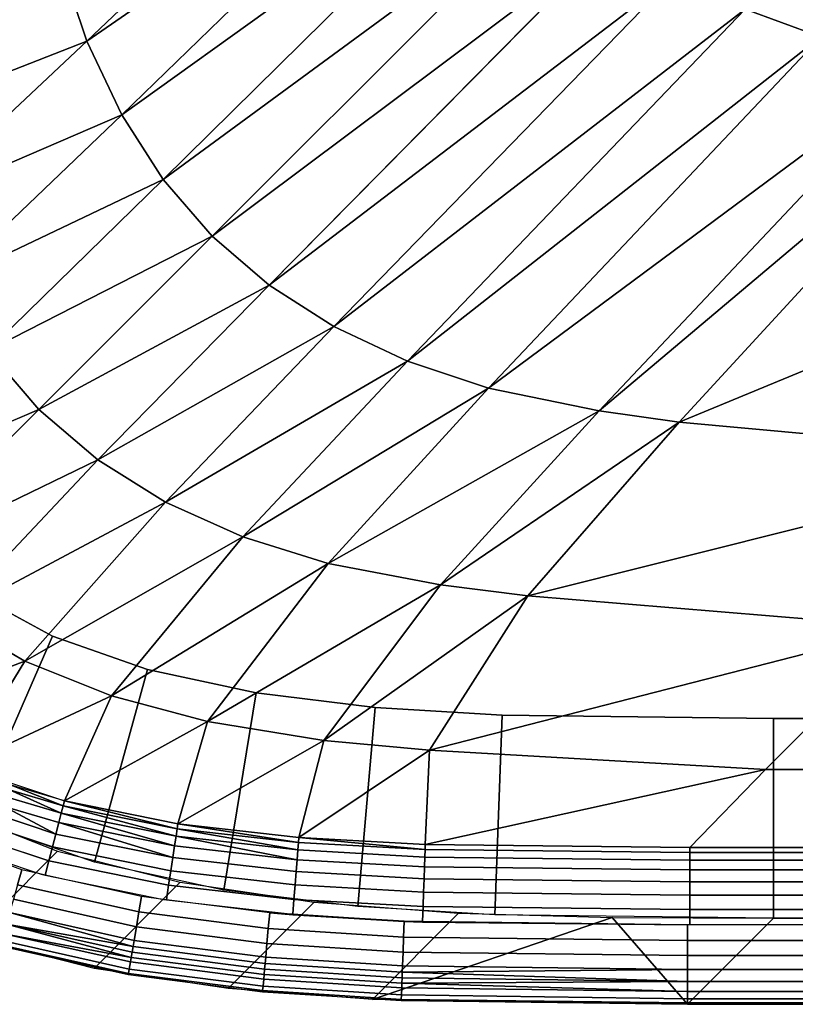
# Model space of a CAD drawing. Extents: x 0 to 0.6, y -0.34 to 0.
# Drawn here: x 0.015 to 0.034, y -0.34 to -0.315 of the extents above; entities that cross this region are included whole.
import ezdxf

# ---------------------------------------------------------------- set-up
doc = ezdxf.new("R2010")
doc.units = 0
doc.header["$MEASUREMENT"] = 0
for name, color, linetype in [('L1_BECKEN_LISQUARE_X_5922__Y_33', 7, 'Continuous'), ('L2_BECKEN_LISQUARE_X_6001__Y_34', 7, 'Continuous'), ('L3_BECKEN_LISQUARE_X_5957__Y_33', 7, 'Continuous'), ('L4_BECKEN_LISQUARE_X_6001__Y_34', 7, 'Continuous'), ('L5_BECKEN_LISQUARE_X_5857__Y_32', 7, 'Continuous')]:
    doc.layers.add(name, color=color, linetype=linetype)

msp = doc.modelspace()

# ---------------------------------------------------------------- linework, layer by layer
at = {"layer": 'L1_BECKEN_LISQUARE_X_5922__Y_33', "color": 8}
for points, invisible_edges in [([(0.053957, -0.293096, 0.002688), (0.032856, -0.314999, 0.008886), (0.034763, -0.315698, 0.008884), (0.053957, -0.293096, 0.002688)], 8), ([(0.025132, -0.307297, 0.008886), (0.015561, -0.313766, 0.018082), (0.01625, -0.315809, 0.018085), (0.025132, -0.307297, 0.008886)], 8), ([(0.025132, -0.307297, 0.008886), (0.01625, -0.315809, 0.018085), (0.026011, -0.309037, 0.008888), (0.025132, -0.307297, 0.008886)], 8), ([(0.026011, -0.309037, 0.008888), (0.01625, -0.315809, 0.018085), (0.017128, -0.317666, 0.018087), (0.026011, -0.309037, 0.008888)], 8), ([(0.026011, -0.309037, 0.008888), (0.017128, -0.317666, 0.018087), (0.027033, -0.310563, 0.008889), (0.026011, -0.309037, 0.008888)], 8), ([(0.027033, -0.310563, 0.008889), (0.017128, -0.317666, 0.018087), (0.018174, -0.319292, 0.01809), (0.027033, -0.310563, 0.008889)], 8), ([(0.027033, -0.310563, 0.008889), (0.018174, -0.319292, 0.01809), (0.028223, -0.31192, 0.00889), (0.027033, -0.310563, 0.008889)], 8), ([(0.028223, -0.31192, 0.00889), (0.018174, -0.319292, 0.01809), (0.019412, -0.320724, 0.018091), (0.028223, -0.31192, 0.00889)], 8), ([(0.028223, -0.31192, 0.00889), (0.019412, -0.320724, 0.018091), (0.029583, -0.313106, 0.008889), (0.028223, -0.31192, 0.00889)], 8), ([(0.029583, -0.313106, 0.008889), (0.019412, -0.320724, 0.018091), (0.020845, -0.321958, 0.01809), (0.029583, -0.313106, 0.008889)], 8), ([(0.029583, -0.313106, 0.008889), (0.020845, -0.321958, 0.01809), (0.031113, -0.314124, 0.008888), (0.029583, -0.313106, 0.008889)], 8), ([(0.015561, -0.313766, 0.018082), (0.010594, -0.314974, 0.028292), (0.011139, -0.317803, 0.028294), (0.015561, -0.313766, 0.018082)], 8), ([(0.015561, -0.313766, 0.018082), (0.011139, -0.317803, 0.028294), (0.01625, -0.315809, 0.018085), (0.015561, -0.313766, 0.018082)], 8), ([(0.031113, -0.314124, 0.008888), (0.020845, -0.321958, 0.01809), (0.022475, -0.323001, 0.018087), (0.031113, -0.314124, 0.008888)], 8), ([(0.031113, -0.314124, 0.008888), (0.022475, -0.323001, 0.018087), (0.032856, -0.314999, 0.008886), (0.031113, -0.314124, 0.008888)], 8), ([(0.032856, -0.314999, 0.008886), (0.022475, -0.323001, 0.018087), (0.024336, -0.323876, 0.018085), (0.032856, -0.314999, 0.008886)], 8), ([(0.032856, -0.314999, 0.008886), (0.024336, -0.323876, 0.018085), (0.034763, -0.315698, 0.008884), (0.032856, -0.314999, 0.008886)], 8), ([(0.01625, -0.315809, 0.018085), (0.011139, -0.317803, 0.028294), (0.011817, -0.319954, 0.028298), (0.01625, -0.315809, 0.018085)], 8), ([(0.01625, -0.315809, 0.018085), (0.011817, -0.319954, 0.028298), (0.017128, -0.317666, 0.018087), (0.01625, -0.315809, 0.018085)], 8), ([(0.034763, -0.315698, 0.008884), (0.024336, -0.323876, 0.018085), (0.026382, -0.324561, 0.018082), (0.034763, -0.315698, 0.008884)], 8), ([(0.034763, -0.315698, 0.008884), (0.026382, -0.324561, 0.018082), (0.037506, -0.316301, 0.008882), (0.034763, -0.315698, 0.008884)], 8), ([(0.037506, -0.316301, 0.008882), (0.026382, -0.324561, 0.018082), (0.029175, -0.325129, 0.018079), (0.037506, -0.316301, 0.008882)], 8), ([(0.037506, -0.316301, 0.008882), (0.029175, -0.325129, 0.018079), (0.039286, -0.316602, 0.008881), (0.037506, -0.316301, 0.008882)], 8), ([(0.039286, -0.316602, 0.008881), (0.029175, -0.325129, 0.018079), (0.031192, -0.325415, 0.018078), (0.039286, -0.316602, 0.008881)], 8), ([(0.039286, -0.316602, 0.008881), (0.031192, -0.325415, 0.018078), (0.049864, -0.317667, 0.00888), (0.039286, -0.316602, 0.008881)], 8), ([(0.017128, -0.317666, 0.018087), (0.011817, -0.319954, 0.028298), (0.012695, -0.321903, 0.028302), (0.017128, -0.317666, 0.018087)], 8), ([(0.017128, -0.317666, 0.018087), (0.012695, -0.321903, 0.028302), (0.018174, -0.319292, 0.01809), (0.017128, -0.317666, 0.018087)], 8), ([(0.049864, -0.317667, 0.00888), (0.031192, -0.325415, 0.018078), (0.041209, -0.326327, 0.018077), (0.049864, -0.317667, 0.00888)], 8), ([(0.018174, -0.319292, 0.01809), (0.012695, -0.321903, 0.028302), (0.013759, -0.323606, 0.028305), (0.018174, -0.319292, 0.01809)], 8), ([(0.018174, -0.319292, 0.01809), (0.013759, -0.323606, 0.028305), (0.019412, -0.320724, 0.018091), (0.018174, -0.319292, 0.01809)], 8), ([(0.019412, -0.320724, 0.018091), (0.013759, -0.323606, 0.028305), (0.015035, -0.325095, 0.028306), (0.019412, -0.320724, 0.018091)], 8), ([(0.019412, -0.320724, 0.018091), (0.015035, -0.325095, 0.028306), (0.020845, -0.321958, 0.01809), (0.019412, -0.320724, 0.018091)], 8), ([(0.020845, -0.321958, 0.01809), (0.015035, -0.325095, 0.028306), (0.016525, -0.326367, 0.028304), (0.020845, -0.321958, 0.01809)], 8), ([(0.020845, -0.321958, 0.01809), (0.016525, -0.326367, 0.028304), (0.022475, -0.323001, 0.018087), (0.020845, -0.321958, 0.01809)], 8), ([(0.022475, -0.323001, 0.018087), (0.016525, -0.326367, 0.028304), (0.018231, -0.327429, 0.028302), (0.022475, -0.323001, 0.018087)], 8), ([(0.022475, -0.323001, 0.018087), (0.018231, -0.327429, 0.028302), (0.024336, -0.323876, 0.018085), (0.022475, -0.323001, 0.018087)], 8), ([(0.013759, -0.323606, 0.028305), (0.00978, -0.327332, 0.087979), (0.015035, -0.325095, 0.028306), (0.013759, -0.323606, 0.028305)], 8), ([(0.024336, -0.323876, 0.018085), (0.018231, -0.327429, 0.028302), (0.020183, -0.328304, 0.028298), (0.024336, -0.323876, 0.018085)], 8), ([(0.024336, -0.323876, 0.018085), (0.020183, -0.328304, 0.028298), (0.026382, -0.324561, 0.018082), (0.024336, -0.323876, 0.018085)], 8), ([(0.026382, -0.324561, 0.018082), (0.020183, -0.328304, 0.028298), (0.022337, -0.328978, 0.028294), (0.026382, -0.324561, 0.018082)], 8), ([(0.026382, -0.324561, 0.018082), (0.022337, -0.328978, 0.028294), (0.029175, -0.325129, 0.018079), (0.026382, -0.324561, 0.018082)], 8), ([(0.015035, -0.325095, 0.028306), (0.00978, -0.327332, 0.087979), (0.01115, -0.328966, 0.087981), (0.015035, -0.325095, 0.028306)], 8), ([(0.015035, -0.325095, 0.028306), (0.01115, -0.328966, 0.087981), (0.016525, -0.326367, 0.028304), (0.015035, -0.325095, 0.028306)], 8), ([(0.029175, -0.325129, 0.018079), (0.022337, -0.328978, 0.028294), (0.02517, -0.32952, 0.028292), (0.029175, -0.325129, 0.018079)], 8), ([(0.029175, -0.325129, 0.018079), (0.02517, -0.32952, 0.028292), (0.031192, -0.325415, 0.018078), (0.029175, -0.325129, 0.018079)], 8), ([(0.031192, -0.325415, 0.018078), (0.02517, -0.32952, 0.028292), (0.02737, -0.329794, 0.02829), (0.031192, -0.325415, 0.018078)], 8), ([(0.031192, -0.325415, 0.018078), (0.02737, -0.329794, 0.02829), (0.041209, -0.326327, 0.018077), (0.031192, -0.325415, 0.018078)], 8), ([(0.016525, -0.326367, 0.028304), (0.01115, -0.328966, 0.087981), (0.012783, -0.330333, 0.087979), (0.016525, -0.326367, 0.028304)], 8), ([(0.016525, -0.326367, 0.028304), (0.012783, -0.330333, 0.087979), (0.018231, -0.327429, 0.028302), (0.016525, -0.326367, 0.028304)], 8), ([(0.041209, -0.326327, 0.018077), (0.02737, -0.329794, 0.02829), (0.036952, -0.330587, 0.028288), (0.041209, -0.326327, 0.018077)], 8), ([(0.018231, -0.327429, 0.028302), (0.012783, -0.330333, 0.087979), (0.014685, -0.331443, 0.087975), (0.018231, -0.327429, 0.028302)], 8), ([(0.018231, -0.327429, 0.028302), (0.014685, -0.331443, 0.087975), (0.020183, -0.328304, 0.028298), (0.018231, -0.327429, 0.028302)], 8), ([(0.020183, -0.328304, 0.028298), (0.014685, -0.331443, 0.087975), (0.016867, -0.332318, 0.087969), (0.020183, -0.328304, 0.028298)], 8), ([(0.020183, -0.328304, 0.028298), (0.016867, -0.332318, 0.087969), (0.022337, -0.328978, 0.028294), (0.020183, -0.328304, 0.028298)], 8), ([(0.022337, -0.328978, 0.028294), (0.016867, -0.332318, 0.087969), (0.019294, -0.332965, 0.087964), (0.022337, -0.328978, 0.028294)], 8), ([(0.022337, -0.328978, 0.028294), (0.019294, -0.332965, 0.087964), (0.02517, -0.32952, 0.028292), (0.022337, -0.328978, 0.028294)], 8), ([(0.02517, -0.32952, 0.028292), (0.019294, -0.332965, 0.087964), (0.022226, -0.333438, 0.08796), (0.02517, -0.32952, 0.028292)], 8), ([(0.02517, -0.32952, 0.028292), (0.022226, -0.333438, 0.08796), (0.02737, -0.329794, 0.02829), (0.02517, -0.32952, 0.028292)], 8), ([(0.02737, -0.329794, 0.02829), (0.022226, -0.333438, 0.08796), (0.024893, -0.333682, 0.087957), (0.02737, -0.329794, 0.02829)], 8), ([(0.02737, -0.329794, 0.02829), (0.024893, -0.333682, 0.087957), (0.036952, -0.330587, 0.028288), (0.02737, -0.329794, 0.02829)], 8), ([(0.012783, -0.330333, 0.087979), (0.010749, -0.332884, 0.108502), (0.014685, -0.331443, 0.087975), (0.012783, -0.330333, 0.087979)], 8), ([(0.036952, -0.330587, 0.028288), (0.024893, -0.333682, 0.087957), (0.033369, -0.334173, 0.087954), (0.036952, -0.330587, 0.028288)], 8), ([(0.036952, -0.330587, 0.028288), (0.033369, -0.334173, 0.087954), (0.566725, -0.334173, 0.087954), (0.036952, -0.330587, 0.028288)], 12), ([(0.014685, -0.331443, 0.087975), (0.010749, -0.332884, 0.108502), (0.013061, -0.334094, 0.108496), (0.014685, -0.331443, 0.087975)], 8), ([(0.014685, -0.331443, 0.087975), (0.013061, -0.334094, 0.108496), (0.016867, -0.332318, 0.087969), (0.014685, -0.331443, 0.087975)], 8), ([(0.016867, -0.332318, 0.087969), (0.013061, -0.334094, 0.108496), (0.015681, -0.334963, 0.108489), (0.016867, -0.332318, 0.087969)], 8), ([(0.016867, -0.332318, 0.087969), (0.015681, -0.334963, 0.108489), (0.019294, -0.332965, 0.087964), (0.016867, -0.332318, 0.087969)], 8), ([(0.019294, -0.332965, 0.087964), (0.015681, -0.334963, 0.108489), (0.018546, -0.335541, 0.108483), (0.019294, -0.332965, 0.087964)], 8), ([(0.019294, -0.332965, 0.087964), (0.018546, -0.335541, 0.108483), (0.022226, -0.333438, 0.08796), (0.019294, -0.332965, 0.087964)], 8), ([(0.022226, -0.333438, 0.08796), (0.018546, -0.335541, 0.108483), (0.021598, -0.335888, 0.108478), (0.022226, -0.333438, 0.08796)], 8), ([(0.022226, -0.333438, 0.08796), (0.021598, -0.335888, 0.108478), (0.024893, -0.333682, 0.087957), (0.022226, -0.333438, 0.08796)], 8), ([(0.024893, -0.333682, 0.087957), (0.021598, -0.335888, 0.108478), (0.024785, -0.336065, 0.108474), (0.024893, -0.333682, 0.087957)], 8), ([(0.024893, -0.333682, 0.087957), (0.024785, -0.336065, 0.108474), (0.033369, -0.334173, 0.087954), (0.024893, -0.333682, 0.087957)], 8), ([(0.033369, -0.334173, 0.087954), (0.024785, -0.336065, 0.108474), (0.031456, -0.33614, 0.108472), (0.033369, -0.334173, 0.087954)], 8), ([(0.031456, -0.33614, 0.108472), (0.568638, -0.33614, 0.108472), (0.566725, -0.334173, 0.087954), (0.031456, -0.33614, 0.108472)], 12), ([(0.566725, -0.334173, 0.087954), (0.033369, -0.334173, 0.087954), (0.031456, -0.33614, 0.108472), (0.566725, -0.334173, 0.087954)], 12)]:
    msp.add_3dface(points, dxfattribs=dict(at, invisible_edges=invisible_edges))
at = {"layer": 'L2_BECKEN_LISQUARE_X_6001__Y_34', "color": 8}
for points, invisible_edges in [([(0.012723, -0.33514, 0.002), (0.015508, -0.336233, 0.002), (0.013336, -0.338405, 0.107957), (0.012723, -0.33514, 0.002)], 12), ([(0.016431, -0.339187, 0.10796), (0.013336, -0.338405, 0.107957), (0.015508, -0.336233, 0.002), (0.016431, -0.339187, 0.10796)], 12), ([(0.015508, -0.336233, 0.002), (0.018603, -0.337015, 0.002), (0.016431, -0.339187, 0.10796), (0.015508, -0.336233, 0.002)], 12), ([(0.019812, -0.339693, 0.107962), (0.016431, -0.339187, 0.10796), (0.018603, -0.337015, 0.002), (0.019812, -0.339693, 0.107962)], 12), ([(0.018603, -0.337015, 0.002), (0.021984, -0.337521, 0.002), (0.019812, -0.339693, 0.107962), (0.018603, -0.337015, 0.002)], 12), ([(0.023453, -0.339969, 0.107964), (0.019812, -0.339693, 0.107962), (0.021984, -0.337521, 0.002), (0.023453, -0.339969, 0.107964)], 12), ([(0.021984, -0.337521, 0.002), (0.025626, -0.337797, 0.002), (0.023453, -0.339969, 0.107964), (0.021984, -0.337521, 0.002)], 12), ([(0.023453, -0.339969, 0.107964), (0.025626, -0.337797, 0.002), (0.029498, -0.337905, 0.002), (0.023453, -0.339969, 0.107964)], 8), ([(0.023453, -0.339969, 0.107964), (0.029498, -0.337905, 0.002), (0.0314, -0.340094, 0.107966), (0.023453, -0.339969, 0.107964)], 8), ([(0.0314, -0.340094, 0.107966), (0.029498, -0.337905, 0.002), (0.033573, -0.337921, 0.002), (0.0314, -0.340094, 0.107966)], 8), ([(0.566521, -0.337921, 0.002), (0.568693, -0.340094, 0.107966), (0.0314, -0.340094, 0.107966), (0.566521, -0.337921, 0.002)], 12), ([(0.0314, -0.340094, 0.107966), (0.033573, -0.337921, 0.002), (0.566521, -0.337921, 0.002), (0.0314, -0.340094, 0.107966)], 12)]:
    msp.add_3dface(points, dxfattribs=dict(at, invisible_edges=invisible_edges))
at = {"layer": 'L3_BECKEN_LISQUARE_X_5957__Y_33', "color": 8, "invisible_edges": 12}
for points in [[(0.013363, -0.329717), (0.015378, -0.330807), (0.013364, -0.335433, 0.001999), (0.013363, -0.329717)], [(0.016438, -0.336508, 0.002), (0.013364, -0.335433, 0.001999), (0.015378, -0.330807), (0.016438, -0.336508, 0.002)], [(0.015378, -0.330807), (0.017777, -0.331647), (0.016438, -0.336508, 0.002), (0.015378, -0.330807)], [(0.0197, -0.337212, 0.002), (0.016438, -0.336508, 0.002), (0.017777, -0.331647), (0.0197, -0.337212, 0.002)], [(0.017777, -0.331647), (0.020515, -0.332239), (0.0197, -0.337212, 0.002), (0.017777, -0.331647)], [(0.023081, -0.337628, 0.002), (0.0197, -0.337212, 0.002), (0.020515, -0.332239), (0.023081, -0.337628, 0.002)], [(0.020515, -0.332239), (0.023519, -0.33261), (0.023081, -0.337628, 0.002), (0.020515, -0.332239)], [(0.026538, -0.337836, 0.002), (0.023081, -0.337628, 0.002), (0.023519, -0.33261), (0.026538, -0.337836, 0.002)], [(0.023519, -0.33261), (0.026725, -0.332804), (0.026538, -0.337836, 0.002), (0.023519, -0.33261)], [(0.033573, -0.337921, 0.002), (0.026538, -0.337836, 0.002), (0.026725, -0.332804), (0.033573, -0.337921, 0.002)], [(0.026725, -0.332804), (0.033573, -0.332887), (0.033573, -0.337921, 0.002), (0.026725, -0.332804)], [(0.033573, -0.332887), (0.566521, -0.332887), (0.566521, -0.337921, 0.002), (0.033573, -0.332887)], [(0.566521, -0.337921, 0.002), (0.033573, -0.337921, 0.002), (0.033573, -0.332887), (0.566521, -0.337921, 0.002)]]:
    msp.add_3dface(points, dxfattribs=at)
at = {"layer": 'L4_BECKEN_LISQUARE_X_6001__Y_34', "color": 8}
for points, invisible_edges in [([(0.014236, -0.334871, 0.109173), (0.015601, -0.335271, 0.109171), (0.014296, -0.334689, 0.108848), (0.014236, -0.334871, 0.109173)], 8), ([(0.014336, -0.334569, 0.108493), (0.014296, -0.334689, 0.108848), (0.015649, -0.335086, 0.108845), (0.014336, -0.334569, 0.108493)], 8), ([(0.015601, -0.335271, 0.109171), (0.015649, -0.335086, 0.108845), (0.014296, -0.334689, 0.108848), (0.015601, -0.335271, 0.109171)], 8), ([(0.015681, -0.334963, 0.108489), (0.014336, -0.334569, 0.108493), (0.015649, -0.335086, 0.108845), (0.015681, -0.334963, 0.108489)], 8), ([(0.012728, -0.334893, 0.109688), (0.012598, -0.335202, 0.109859), (0.015378, -0.336125, 0.109859), (0.012728, -0.334893, 0.109688)], 12), ([(0.015378, -0.336125, 0.109859), (0.015463, -0.3358, 0.109687), (0.012728, -0.334893, 0.109688), (0.015378, -0.336125, 0.109859)], 12), ([(0.014158, -0.335107, 0.109456), (0.012728, -0.334893, 0.109688), (0.015463, -0.3358, 0.109687), (0.014158, -0.335107, 0.109456)], 8), ([(0.014236, -0.334871, 0.109173), (0.014158, -0.335107, 0.109456), (0.015538, -0.335512, 0.109455), (0.014236, -0.334871, 0.109173)], 12), ([(0.015538, -0.335512, 0.109455), (0.015601, -0.335271, 0.109171), (0.014236, -0.334871, 0.109173), (0.015538, -0.335512, 0.109455)], 12), ([(0.015538, -0.335512, 0.109455), (0.014158, -0.335107, 0.109456), (0.015463, -0.3358, 0.109687), (0.015538, -0.335512, 0.109455)], 8), ([(0.015601, -0.335271, 0.109171), (0.018498, -0.335854, 0.109167), (0.015649, -0.335086, 0.108845), (0.015601, -0.335271, 0.109171)], 8), ([(0.015681, -0.334963, 0.108489), (0.015649, -0.335086, 0.108845), (0.018527, -0.335665, 0.10884), (0.015681, -0.334963, 0.108489)], 8), ([(0.018498, -0.335854, 0.109167), (0.018527, -0.335665, 0.10884), (0.015649, -0.335086, 0.108845), (0.018498, -0.335854, 0.109167)], 8), ([(0.018546, -0.335541, 0.108483), (0.015681, -0.334963, 0.108489), (0.018527, -0.335665, 0.10884), (0.018546, -0.335541, 0.108483)], 8), ([(0.012598, -0.335202, 0.109859), (0.012459, -0.335536, 0.109965), (0.015287, -0.336476, 0.109964), (0.012598, -0.335202, 0.109859)], 12), ([(0.015287, -0.336476, 0.109964), (0.015378, -0.336125, 0.109859), (0.012598, -0.335202, 0.109859), (0.015287, -0.336476, 0.109964)], 12), ([(0.015601, -0.335271, 0.109171), (0.015538, -0.335512, 0.109455), (0.01846, -0.3361, 0.109452), (0.015601, -0.335271, 0.109171)], 8), ([(0.018498, -0.335854, 0.109167), (0.015601, -0.335271, 0.109171), (0.01846, -0.3361, 0.109452), (0.018498, -0.335854, 0.109167)], 8), ([(0.012459, -0.335536, 0.109965), (0.012314, -0.335882, 0.11), (0.015099, -0.336816, 0.11), (0.012459, -0.335536, 0.109965)], 12), ([(0.015287, -0.336476, 0.109964), (0.012459, -0.335536, 0.109965), (0.015099, -0.336816, 0.11), (0.015287, -0.336476, 0.109964)], 14), ([(0.015538, -0.335512, 0.109455), (0.015463, -0.3358, 0.109687), (0.018415, -0.336395, 0.109685), (0.015538, -0.335512, 0.109455)], 8), ([(0.01846, -0.3361, 0.109452), (0.015538, -0.335512, 0.109455), (0.018415, -0.336395, 0.109685), (0.01846, -0.3361, 0.109452)], 8), ([(0.018498, -0.335854, 0.109167), (0.021573, -0.336202, 0.109164), (0.018527, -0.335665, 0.10884), (0.018498, -0.335854, 0.109167)], 8), ([(0.018546, -0.335541, 0.108483), (0.018527, -0.335665, 0.10884), (0.021588, -0.336013, 0.108836), (0.018546, -0.335541, 0.108483)], 8), ([(0.021573, -0.336202, 0.109164), (0.021588, -0.336013, 0.108836), (0.018527, -0.335665, 0.10884), (0.021573, -0.336202, 0.109164)], 8), ([(0.021598, -0.335888, 0.108478), (0.018546, -0.335541, 0.108483), (0.021588, -0.336013, 0.108836), (0.021598, -0.335888, 0.108478)], 8), ([(0.014499, -0.33708, 0.109961), (0.014607, -0.336699, 0.11), (0.012314, -0.335882, 0.11), (0.014499, -0.33708, 0.109961)], 12), ([(0.015463, -0.3358, 0.109687), (0.015378, -0.336125, 0.109859), (0.018364, -0.336728, 0.109858), (0.015463, -0.3358, 0.109687)], 12), ([(0.018364, -0.336728, 0.109858), (0.018415, -0.336395, 0.109685), (0.015463, -0.3358, 0.109687), (0.018364, -0.336728, 0.109858)], 12), ([(0.018498, -0.335854, 0.109167), (0.01846, -0.3361, 0.109452), (0.021553, -0.336451, 0.10945), (0.018498, -0.335854, 0.109167)], 8), ([(0.021573, -0.336202, 0.109164), (0.018498, -0.335854, 0.109167), (0.021553, -0.336451, 0.10945), (0.021573, -0.336202, 0.109164)], 8), ([(0.021598, -0.335888, 0.108478), (0.021588, -0.336013, 0.108836), (0.024781, -0.336189, 0.108833), (0.021598, -0.335888, 0.108478)], 8), ([(0.024785, -0.336065, 0.108474), (0.021598, -0.335888, 0.108478), (0.024781, -0.336189, 0.108833), (0.024785, -0.336065, 0.108474)], 8), ([(0.015378, -0.336125, 0.109859), (0.015287, -0.336476, 0.109964), (0.01831, -0.337087, 0.109964), (0.015378, -0.336125, 0.109859)], 12), ([(0.01831, -0.337087, 0.109964), (0.018364, -0.336728, 0.109858), (0.015378, -0.336125, 0.109859), (0.01831, -0.337087, 0.109964)], 12), ([(0.01846, -0.3361, 0.109452), (0.018415, -0.336395, 0.109685), (0.021529, -0.336748, 0.109684), (0.01846, -0.3361, 0.109452)], 12), ([(0.021529, -0.336748, 0.109684), (0.021553, -0.336451, 0.10945), (0.01846, -0.3361, 0.109452), (0.021529, -0.336748, 0.109684)], 12), ([(0.021588, -0.336013, 0.108836), (0.021573, -0.336202, 0.109164), (0.024774, -0.33638, 0.109162), (0.021588, -0.336013, 0.108836)], 12), ([(0.024774, -0.33638, 0.109162), (0.024781, -0.336189, 0.108833), (0.021588, -0.336013, 0.108836), (0.024774, -0.33638, 0.109162)], 12), ([(0.024785, -0.336065, 0.108474), (0.024781, -0.336189, 0.108833), (0.031456, -0.336264, 0.108831), (0.024785, -0.336065, 0.108474)], 12), ([(0.031456, -0.336264, 0.108831), (0.031456, -0.33614, 0.108472), (0.024785, -0.336065, 0.108474), (0.031456, -0.336264, 0.108831)], 12), ([(0.568638, -0.33614, 0.108472), (0.031456, -0.33614, 0.108472), (0.031456, -0.336264, 0.108831), (0.568638, -0.33614, 0.108472)], 12), ([(0.031456, -0.336264, 0.108831), (0.568638, -0.336264, 0.108831), (0.568638, -0.33614, 0.108472), (0.031456, -0.336264, 0.108831)], 12), ([(0.018415, -0.336395, 0.109685), (0.018364, -0.336728, 0.109858), (0.021501, -0.337084, 0.109857), (0.018415, -0.336395, 0.109685)], 12), ([(0.021501, -0.337084, 0.109857), (0.021529, -0.336748, 0.109684), (0.018415, -0.336395, 0.109685), (0.021501, -0.337084, 0.109857)], 12), ([(0.021573, -0.336202, 0.109164), (0.021553, -0.336451, 0.10945), (0.024765, -0.336629, 0.109449), (0.021573, -0.336202, 0.109164)], 12), ([(0.024765, -0.336629, 0.109449), (0.024774, -0.33638, 0.109162), (0.021573, -0.336202, 0.109164), (0.024765, -0.336629, 0.109449)], 12), ([(0.024774, -0.33638, 0.109162), (0.024765, -0.336629, 0.109449), (0.031456, -0.336704, 0.109447), (0.024774, -0.33638, 0.109162)], 12), ([(0.024781, -0.336189, 0.108833), (0.024774, -0.33638, 0.109162), (0.031456, -0.336455, 0.10916), (0.024781, -0.336189, 0.108833)], 12), ([(0.031456, -0.336704, 0.109447), (0.031456, -0.336455, 0.10916), (0.024774, -0.33638, 0.109162), (0.031456, -0.336704, 0.109447)], 12), ([(0.031456, -0.336455, 0.10916), (0.031456, -0.336264, 0.108831), (0.024781, -0.336189, 0.108833), (0.031456, -0.336455, 0.10916)], 12), ([(0.568638, -0.336264, 0.108831), (0.031456, -0.336264, 0.108831), (0.031456, -0.336455, 0.10916), (0.568638, -0.336264, 0.108831)], 12), ([(0.031456, -0.336455, 0.10916), (0.568638, -0.336455, 0.10916), (0.568638, -0.336264, 0.108831), (0.031456, -0.336455, 0.10916)], 12), ([(0.015099, -0.336816, 0.11), (0.015193, -0.33684, 0.11), (0.015287, -0.336476, 0.109964), (0.015099, -0.336816, 0.11)], 12), ([(0.015287, -0.336476, 0.109964), (0.015193, -0.33684, 0.11), (0.018178, -0.337448, 0.11), (0.015287, -0.336476, 0.109964)], 12), ([(0.01831, -0.337087, 0.109964), (0.015287, -0.336476, 0.109964), (0.018178, -0.337448, 0.11), (0.01831, -0.337087, 0.109964)], 14), ([(0.021553, -0.336451, 0.10945), (0.021529, -0.336748, 0.109684), (0.024755, -0.336927, 0.109683), (0.021553, -0.336451, 0.10945)], 12), ([(0.024755, -0.336927, 0.109683), (0.024765, -0.336629, 0.109449), (0.021553, -0.336451, 0.10945), (0.024755, -0.336927, 0.109683)], 12), ([(0.024765, -0.336629, 0.109449), (0.024755, -0.336927, 0.109683), (0.031456, -0.337002, 0.109683), (0.024765, -0.336629, 0.109449)], 12), ([(0.031456, -0.337002, 0.109683), (0.031456, -0.336704, 0.109447), (0.024765, -0.336629, 0.109449), (0.031456, -0.337002, 0.109683)], 12), ([(0.568638, -0.336455, 0.10916), (0.031456, -0.336455, 0.10916), (0.031456, -0.336704, 0.109447), (0.568638, -0.336455, 0.10916)], 12), ([(0.031456, -0.336704, 0.109447), (0.568638, -0.336704, 0.109447), (0.568638, -0.336455, 0.10916), (0.031456, -0.336704, 0.109447)], 12), ([(0.014607, -0.336699, 0.11), (0.014499, -0.33708, 0.109961), (0.017562, -0.337764, 0.109961), (0.014607, -0.336699, 0.11)], 12), ([(0.015193, -0.33684, 0.11), (0.015099, -0.336816, 0.11), (0.014607, -0.336699, 0.11), (0.015193, -0.33684, 0.11)], 12), ([(0.014607, -0.336699, 0.11), (0.017562, -0.337764, 0.109961), (0.015193, -0.33684, 0.11), (0.014607, -0.336699, 0.11)], 15), ([(0.017562, -0.337764, 0.109961), (0.017629, -0.337374, 0.11), (0.015193, -0.33684, 0.11), (0.017562, -0.337764, 0.109961)], 12), ([(0.018364, -0.336728, 0.109858), (0.01831, -0.337087, 0.109964), (0.021472, -0.337447, 0.109964), (0.018364, -0.336728, 0.109858)], 12), ([(0.021472, -0.337447, 0.109964), (0.021501, -0.337084, 0.109857), (0.018364, -0.336728, 0.109858), (0.021472, -0.337447, 0.109964)], 12), ([(0.021529, -0.336748, 0.109684), (0.021501, -0.337084, 0.109857), (0.024743, -0.337265, 0.109857), (0.021529, -0.336748, 0.109684)], 12), ([(0.024743, -0.337265, 0.109857), (0.024755, -0.336927, 0.109683), (0.021529, -0.336748, 0.109684), (0.024743, -0.337265, 0.109857)], 12), ([(0.024755, -0.336927, 0.109683), (0.024743, -0.337265, 0.109857), (0.031456, -0.33734, 0.109857), (0.024755, -0.336927, 0.109683)], 12), ([(0.031456, -0.33734, 0.109857), (0.031456, -0.337002, 0.109683), (0.024755, -0.336927, 0.109683), (0.031456, -0.33734, 0.109857)], 12), ([(0.568638, -0.336704, 0.109447), (0.031456, -0.336704, 0.109447), (0.031456, -0.337002, 0.109683), (0.568638, -0.336704, 0.109447)], 12), ([(0.031456, -0.337002, 0.109683), (0.568638, -0.337002, 0.109683), (0.568638, -0.336704, 0.109447), (0.031456, -0.337002, 0.109683)], 12), ([(0.014499, -0.33708, 0.109961), (0.014395, -0.337445, 0.109844), (0.017498, -0.338138, 0.109844), (0.014499, -0.33708, 0.109961)], 12), ([(0.017498, -0.338138, 0.109844), (0.017562, -0.337764, 0.109961), (0.014499, -0.33708, 0.109961), (0.017498, -0.338138, 0.109844)], 12), ([(0.018178, -0.337448, 0.11), (0.018253, -0.33746, 0.11), (0.01831, -0.337087, 0.109964), (0.018178, -0.337448, 0.11)], 12), ([(0.01831, -0.337087, 0.109964), (0.018253, -0.33746, 0.11), (0.021442, -0.337824, 0.11), (0.01831, -0.337087, 0.109964)], 12), ([(0.021442, -0.337824, 0.11), (0.021472, -0.337447, 0.109964), (0.01831, -0.337087, 0.109964), (0.021442, -0.337824, 0.11)], 12), ([(0.021501, -0.337084, 0.109857), (0.021472, -0.337447, 0.109964), (0.024731, -0.337629, 0.109964), (0.021501, -0.337084, 0.109857)], 12), ([(0.024731, -0.337629, 0.109964), (0.024743, -0.337265, 0.109857), (0.021501, -0.337084, 0.109857), (0.024731, -0.337629, 0.109964)], 12), ([(0.568638, -0.337002, 0.109683), (0.031456, -0.337002, 0.109683), (0.031456, -0.33734, 0.109857), (0.568638, -0.337002, 0.109683)], 12), ([(0.031456, -0.33734, 0.109857), (0.568638, -0.33734, 0.109857), (0.568638, -0.337002, 0.109683), (0.031456, -0.33734, 0.109857)], 12), ([(0.017629, -0.337374, 0.11), (0.017562, -0.337764, 0.109961), (0.020826, -0.338182, 0.109961), (0.017629, -0.337374, 0.11)], 12), ([(0.018253, -0.33746, 0.11), (0.018178, -0.337448, 0.11), (0.017629, -0.337374, 0.11), (0.018253, -0.33746, 0.11)], 12), ([(0.017629, -0.337374, 0.11), (0.020826, -0.338182, 0.109961), (0.018253, -0.33746, 0.11), (0.017629, -0.337374, 0.11)], 15), ([(0.024743, -0.337265, 0.109857), (0.024731, -0.337629, 0.109964), (0.031456, -0.337705, 0.109964), (0.024743, -0.337265, 0.109857)], 12), ([(0.031456, -0.337705, 0.109964), (0.031456, -0.33734, 0.109857), (0.024743, -0.337265, 0.109857), (0.031456, -0.337705, 0.109964)], 12), ([(0.568638, -0.33734, 0.109857), (0.031456, -0.33734, 0.109857), (0.031456, -0.337705, 0.109964), (0.568638, -0.33734, 0.109857)], 12), ([(0.031456, -0.337705, 0.109964), (0.568638, -0.337705, 0.109964), (0.568638, -0.33734, 0.109857), (0.031456, -0.337705, 0.109964)], 12), ([(0.014395, -0.337445, 0.109844), (0.0143, -0.337781, 0.109654), (0.01744, -0.338482, 0.109655), (0.014395, -0.337445, 0.109844)], 12), ([(0.01744, -0.338482, 0.109655), (0.017498, -0.338138, 0.109844), (0.014395, -0.337445, 0.109844), (0.01744, -0.338482, 0.109655)], 12), ([(0.020826, -0.338182, 0.109961), (0.020862, -0.337789, 0.11), (0.018253, -0.33746, 0.11), (0.020826, -0.338182, 0.109961)], 12), ([(0.021472, -0.337447, 0.109964), (0.021442, -0.337824, 0.11), (0.024257, -0.337989, 0.11), (0.021472, -0.337447, 0.109964)], 12), ([(0.024731, -0.337629, 0.109964), (0.021472, -0.337447, 0.109964), (0.024257, -0.337989, 0.11), (0.024731, -0.337629, 0.109964)], 14), ([(0.024257, -0.337989, 0.11), (0.024718, -0.338007, 0.11), (0.024731, -0.337629, 0.109964), (0.024257, -0.337989, 0.11)], 12), ([(0.024731, -0.337629, 0.109964), (0.024718, -0.338007, 0.11), (0.0314, -0.338084, 0.11), (0.024731, -0.337629, 0.109964)], 12), ([(0.031456, -0.337705, 0.109964), (0.024731, -0.337629, 0.109964), (0.0314, -0.338084, 0.11), (0.031456, -0.337705, 0.109964)], 14), ([(0.014217, -0.338074, 0.109399), (0.017413, -0.338638, 0.109535), (0.0143, -0.337781, 0.109654), (0.014217, -0.338074, 0.109399)], 8), ([(0.017413, -0.338638, 0.109535), (0.01744, -0.338482, 0.109655), (0.0143, -0.337781, 0.109654), (0.017413, -0.338638, 0.109535)], 8), ([(0.017562, -0.337764, 0.109961), (0.017498, -0.338138, 0.109844), (0.020792, -0.338559, 0.109844), (0.017562, -0.337764, 0.109961)], 12), ([(0.020792, -0.338559, 0.109844), (0.020826, -0.338182, 0.109961), (0.017562, -0.337764, 0.109961), (0.020792, -0.338559, 0.109844)], 12), ([(0.020862, -0.337789, 0.11), (0.020826, -0.338182, 0.109961), (0.02424, -0.338397, 0.109961), (0.020862, -0.337789, 0.11)], 12), ([(0.020862, -0.337789, 0.11), (0.021441, -0.337838, 0.11), (0.024256, -0.338003, 0.11), (0.020862, -0.337789, 0.11)], 12), ([(0.021442, -0.337824, 0.11), (0.020862, -0.337789, 0.11), (0.02424, -0.338397, 0.109961), (0.021442, -0.337824, 0.11)], 14), ([(0.02424, -0.338397, 0.109961), (0.024256, -0.338003, 0.11), (0.021442, -0.337824, 0.11), (0.02424, -0.338397, 0.109961)], 12), ([(0.0314, -0.338084, 0.11), (0.031456, -0.338084, 0.11), (0.031456, -0.337705, 0.109964), (0.0314, -0.338084, 0.11)], 12), ([(0.568638, -0.338084, 0.11), (0.568638, -0.337705, 0.109964), (0.031456, -0.337705, 0.109964), (0.568638, -0.338084, 0.11)], 12), ([(0.031456, -0.337705, 0.109964), (0.031456, -0.338084, 0.11), (0.568638, -0.338084, 0.11), (0.031456, -0.337705, 0.109964)], 12), ([(0.014217, -0.338074, 0.109399), (0.014149, -0.338313, 0.109089), (0.017366, -0.338912, 0.109251), (0.014217, -0.338074, 0.109399)], 8), ([(0.017413, -0.338638, 0.109535), (0.014217, -0.338074, 0.109399), (0.017388, -0.338782, 0.1094), (0.017413, -0.338638, 0.109535)], 8), ([(0.017388, -0.338782, 0.1094), (0.014217, -0.338074, 0.109399), (0.017366, -0.338912, 0.109251), (0.017388, -0.338782, 0.1094)], 8), ([(0.017498, -0.338138, 0.109844), (0.01744, -0.338482, 0.109655), (0.02076, -0.338907, 0.109655), (0.017498, -0.338138, 0.109844)], 12), ([(0.02076, -0.338907, 0.109655), (0.020792, -0.338559, 0.109844), (0.017498, -0.338138, 0.109844), (0.02076, -0.338907, 0.109655)], 12), ([(0.024256, -0.338003, 0.11), (0.02424, -0.338397, 0.109961), (0.0314, -0.338488, 0.109961), (0.024256, -0.338003, 0.11)], 12), ([(0.024256, -0.338003, 0.11), (0.024717, -0.33802, 0.11), (0.0314, -0.338094, 0.11), (0.024256, -0.338003, 0.11)], 12), ([(0.024718, -0.338007, 0.11), (0.024256, -0.338003, 0.11), (0.0314, -0.338488, 0.109961), (0.024718, -0.338007, 0.11)], 14), ([(0.0314, -0.338488, 0.109961), (0.0314, -0.338094, 0.11), (0.024718, -0.338007, 0.11), (0.0314, -0.338488, 0.109961)], 12), ([(0.568693, -0.338094, 0.11), (0.0314, -0.338094, 0.11), (0.0314, -0.338488, 0.109961), (0.568693, -0.338094, 0.11)], 12), ([(0.0314, -0.338488, 0.109961), (0.568693, -0.338488, 0.109961), (0.568693, -0.338094, 0.11), (0.0314, -0.338488, 0.109961)], 12), ([(0.014149, -0.338313, 0.109089), (0.014099, -0.338488, 0.108736), (0.017316, -0.339207, 0.108738), (0.014149, -0.338313, 0.109089)], 12), ([(0.017316, -0.339207, 0.108738), (0.017347, -0.339027, 0.10909), (0.014149, -0.338313, 0.109089), (0.017316, -0.339207, 0.108738)], 12), ([(0.017366, -0.338912, 0.109251), (0.014149, -0.338313, 0.109089), (0.017347, -0.339027, 0.10909), (0.017366, -0.338912, 0.109251)], 8), ([(0.020826, -0.338182, 0.109961), (0.020792, -0.338559, 0.109844), (0.024226, -0.338776, 0.109844), (0.020826, -0.338182, 0.109961)], 12), ([(0.024226, -0.338776, 0.109844), (0.02424, -0.338397, 0.109961), (0.020826, -0.338182, 0.109961), (0.024226, -0.338776, 0.109844)], 12), ([(0.02424, -0.338397, 0.109961), (0.024226, -0.338776, 0.109844), (0.0314, -0.338867, 0.109844), (0.02424, -0.338397, 0.109961)], 12), ([(0.0314, -0.338867, 0.109844), (0.0314, -0.338488, 0.109961), (0.02424, -0.338397, 0.109961), (0.0314, -0.338867, 0.109844)], 12), ([(0.014069, -0.338593, 0.108354), (0.014061, -0.338623, 0.107957), (0.017292, -0.339345, 0.10796), (0.014069, -0.338593, 0.108354)], 12), ([(0.014099, -0.338488, 0.108736), (0.014069, -0.338593, 0.108354), (0.017298, -0.339314, 0.108356), (0.014099, -0.338488, 0.108736)], 12), ([(0.017292, -0.339345, 0.10796), (0.017298, -0.339314, 0.108356), (0.014069, -0.338593, 0.108354), (0.017292, -0.339345, 0.10796)], 12), ([(0.017298, -0.339314, 0.108356), (0.017316, -0.339207, 0.108738), (0.014099, -0.338488, 0.108736), (0.017298, -0.339314, 0.108356)], 12), ([(0.017413, -0.338638, 0.109535), (0.017388, -0.338782, 0.1094), (0.020732, -0.33921, 0.109401), (0.017413, -0.338638, 0.109535)], 12), ([(0.01744, -0.338482, 0.109655), (0.017413, -0.338638, 0.109535), (0.020746, -0.339065, 0.109536), (0.01744, -0.338482, 0.109655)], 12), ([(0.020732, -0.33921, 0.109401), (0.020746, -0.339065, 0.109536), (0.017413, -0.338638, 0.109535), (0.020732, -0.33921, 0.109401)], 12), ([(0.020746, -0.339065, 0.109536), (0.02076, -0.338907, 0.109655), (0.01744, -0.338482, 0.109655), (0.020746, -0.339065, 0.109536)], 12), ([(0.020792, -0.338559, 0.109844), (0.02076, -0.338907, 0.109655), (0.024212, -0.339124, 0.109655), (0.020792, -0.338559, 0.109844)], 12), ([(0.024212, -0.339124, 0.109655), (0.024226, -0.338776, 0.109844), (0.020792, -0.338559, 0.109844), (0.024212, -0.339124, 0.109655)], 12), ([(0.568693, -0.338488, 0.109961), (0.0314, -0.338488, 0.109961), (0.0314, -0.338867, 0.109844), (0.568693, -0.338488, 0.109961)], 12), ([(0.0314, -0.338867, 0.109844), (0.568693, -0.338867, 0.109844), (0.568693, -0.338488, 0.109961), (0.0314, -0.338867, 0.109844)], 12), ([(0.017366, -0.338912, 0.109251), (0.017347, -0.339027, 0.10909), (0.02071, -0.339457, 0.109092), (0.017366, -0.338912, 0.109251)], 12), ([(0.017388, -0.338782, 0.1094), (0.017366, -0.338912, 0.109251), (0.02072, -0.339341, 0.109252), (0.017388, -0.338782, 0.1094)], 12), ([(0.02071, -0.339457, 0.109092), (0.02072, -0.339341, 0.109252), (0.017366, -0.338912, 0.109251), (0.02071, -0.339457, 0.109092)], 12), ([(0.02072, -0.339341, 0.109252), (0.020732, -0.33921, 0.109401), (0.017388, -0.338782, 0.1094), (0.02072, -0.339341, 0.109252)], 12), ([(0.02076, -0.338907, 0.109655), (0.020746, -0.339065, 0.109536), (0.024206, -0.339283, 0.109536), (0.02076, -0.338907, 0.109655)], 12), ([(0.024206, -0.339283, 0.109536), (0.024212, -0.339124, 0.109655), (0.02076, -0.338907, 0.109655), (0.024206, -0.339283, 0.109536)], 12), ([(0.024226, -0.338776, 0.109844), (0.024212, -0.339124, 0.109655), (0.0314, -0.339216, 0.109656), (0.024226, -0.338776, 0.109844)], 12), ([(0.0314, -0.339216, 0.109656), (0.0314, -0.338867, 0.109844), (0.024226, -0.338776, 0.109844), (0.0314, -0.339216, 0.109656)], 12), ([(0.568693, -0.338867, 0.109844), (0.0314, -0.338867, 0.109844), (0.0314, -0.339216, 0.109656), (0.568693, -0.338867, 0.109844)], 12), ([(0.0314, -0.339216, 0.109656), (0.568693, -0.339216, 0.109656), (0.568693, -0.338867, 0.109844), (0.0314, -0.339216, 0.109656)], 12), ([(0.017347, -0.339027, 0.10909), (0.017316, -0.339207, 0.108738), (0.020693, -0.339639, 0.108739), (0.017347, -0.339027, 0.10909)], 12), ([(0.020693, -0.339639, 0.108739), (0.02071, -0.339457, 0.109092), (0.017347, -0.339027, 0.10909), (0.020693, -0.339639, 0.108739)], 12), ([(0.024206, -0.339283, 0.109536), (0.020746, -0.339065, 0.109536), (0.020732, -0.33921, 0.109401), (0.024206, -0.339283, 0.109536)], 12), ([(0.024212, -0.339124, 0.109655), (0.024206, -0.339283, 0.109536), (0.0314, -0.339216, 0.109656), (0.024212, -0.339124, 0.109655)], 8), ([(0.017298, -0.339314, 0.108356), (0.017292, -0.339345, 0.10796), (0.02068, -0.33978, 0.107963), (0.017298, -0.339314, 0.108356)], 12), ([(0.017316, -0.339207, 0.108738), (0.017298, -0.339314, 0.108356), (0.020683, -0.339748, 0.108358), (0.017316, -0.339207, 0.108738)], 12), ([(0.02068, -0.33978, 0.107963), (0.020683, -0.339748, 0.108358), (0.017298, -0.339314, 0.108356), (0.02068, -0.33978, 0.107963)], 12), ([(0.020683, -0.339748, 0.108358), (0.020693, -0.339639, 0.108739), (0.017316, -0.339207, 0.108738), (0.020683, -0.339748, 0.108358)], 12), ([(0.02072, -0.339341, 0.109252), (0.02071, -0.339457, 0.109092), (0.02419, -0.339677, 0.109092), (0.02072, -0.339341, 0.109252)], 12), ([(0.020732, -0.33921, 0.109401), (0.02072, -0.339341, 0.109252), (0.024195, -0.33956, 0.109253), (0.020732, -0.33921, 0.109401)], 12), ([(0.02419, -0.339677, 0.109092), (0.024195, -0.33956, 0.109253), (0.02072, -0.339341, 0.109252), (0.02419, -0.339677, 0.109092)], 12), ([(0.020732, -0.33921, 0.109401), (0.0242, -0.339429, 0.109401), (0.024206, -0.339283, 0.109536), (0.020732, -0.33921, 0.109401)], 12), ([(0.024195, -0.33956, 0.109253), (0.0242, -0.339429, 0.109401), (0.020732, -0.33921, 0.109401), (0.024195, -0.33956, 0.109253)], 12), ([(0.024206, -0.339283, 0.109536), (0.0242, -0.339429, 0.109401), (0.0314, -0.33952, 0.109402), (0.024206, -0.339283, 0.109536)], 8), ([(0.024206, -0.339283, 0.109536), (0.0314, -0.33952, 0.109402), (0.0314, -0.339216, 0.109656), (0.024206, -0.339283, 0.109536)], 8), ([(0.568693, -0.339216, 0.109656), (0.0314, -0.339216, 0.109656), (0.0314, -0.33952, 0.109402), (0.568693, -0.339216, 0.109656)], 12), ([(0.0314, -0.33952, 0.109402), (0.568693, -0.33952, 0.109402), (0.568693, -0.339216, 0.109656), (0.0314, -0.33952, 0.109402)], 12), ([(0.020693, -0.339639, 0.108739), (0.020683, -0.339748, 0.108358), (0.024179, -0.339969, 0.108359), (0.020693, -0.339639, 0.108739)], 12), ([(0.02071, -0.339457, 0.109092), (0.020693, -0.339639, 0.108739), (0.024183, -0.339859, 0.10874), (0.02071, -0.339457, 0.109092)], 12), ([(0.024179, -0.339969, 0.108359), (0.024183, -0.339859, 0.10874), (0.020693, -0.339639, 0.108739), (0.024179, -0.339969, 0.108359)], 12), ([(0.024183, -0.339859, 0.10874), (0.02419, -0.339677, 0.109092), (0.02071, -0.339457, 0.109092), (0.024183, -0.339859, 0.10874)], 12), ([(0.024195, -0.33956, 0.109253), (0.02419, -0.339677, 0.109092), (0.0314, -0.339769, 0.109093), (0.024195, -0.33956, 0.109253)], 8), ([(0.0242, -0.339429, 0.109401), (0.024195, -0.33956, 0.109253), (0.0314, -0.33952, 0.109402), (0.0242, -0.339429, 0.109401)], 8), ([(0.0314, -0.33952, 0.109402), (0.024195, -0.33956, 0.109253), (0.0314, -0.339769, 0.109093), (0.0314, -0.33952, 0.109402)], 8), ([(0.568693, -0.33952, 0.109402), (0.0314, -0.33952, 0.109402), (0.0314, -0.339769, 0.109093), (0.568693, -0.33952, 0.109402)], 12), ([(0.0314, -0.339769, 0.109093), (0.568693, -0.339769, 0.109093), (0.568693, -0.33952, 0.109402), (0.0314, -0.339769, 0.109093)], 12), ([(0.020683, -0.339748, 0.108358), (0.02068, -0.33978, 0.107963), (0.024177, -0.340001, 0.107964), (0.020683, -0.339748, 0.108358)], 12), ([(0.024177, -0.340001, 0.107964), (0.024179, -0.339969, 0.108359), (0.020683, -0.339748, 0.108358), (0.024177, -0.340001, 0.107964)], 12), ([(0.024183, -0.339859, 0.10874), (0.024179, -0.339969, 0.108359), (0.0314, -0.340061, 0.108361), (0.024183, -0.339859, 0.10874)], 12), ([(0.02419, -0.339677, 0.109092), (0.024183, -0.339859, 0.10874), (0.0314, -0.339952, 0.108741), (0.02419, -0.339677, 0.109092)], 12), ([(0.0314, -0.340061, 0.108361), (0.0314, -0.339952, 0.108741), (0.024183, -0.339859, 0.10874), (0.0314, -0.340061, 0.108361)], 12), ([(0.0314, -0.339952, 0.108741), (0.0314, -0.339769, 0.109093), (0.02419, -0.339677, 0.109092), (0.0314, -0.339952, 0.108741)], 12), ([(0.568693, -0.339769, 0.109093), (0.0314, -0.339769, 0.109093), (0.0314, -0.339952, 0.108741), (0.568693, -0.339769, 0.109093)], 12), ([(0.0314, -0.339952, 0.108741), (0.568693, -0.339951, 0.108741), (0.568693, -0.339769, 0.109093), (0.0314, -0.339952, 0.108741)], 12), ([(0.024179, -0.339969, 0.108359), (0.024177, -0.340001, 0.107964), (0.0314, -0.340094, 0.107966), (0.024179, -0.339969, 0.108359)], 12), ([(0.0314, -0.340094, 0.107966), (0.0314, -0.340061, 0.108361), (0.024179, -0.339969, 0.108359), (0.0314, -0.340094, 0.107966)], 12), ([(0.568693, -0.339951, 0.108741), (0.0314, -0.339952, 0.108741), (0.0314, -0.340061, 0.108361), (0.568693, -0.339951, 0.108741)], 12), ([(0.0314, -0.340061, 0.108361), (0.568693, -0.340061, 0.108361), (0.568693, -0.339951, 0.108741), (0.0314, -0.340061, 0.108361)], 12), ([(0.568693, -0.340061, 0.108361), (0.0314, -0.340061, 0.108361), (0.0314, -0.340094, 0.107966), (0.568693, -0.340061, 0.108361)], 12), ([(0.0314, -0.340094, 0.107966), (0.568693, -0.340094, 0.107966), (0.568693, -0.340061, 0.108361), (0.0314, -0.340094, 0.107966)], 12)]:
    msp.add_3dface(points, dxfattribs=dict(at, invisible_edges=invisible_edges))
at = {"layer": 'L5_BECKEN_LISQUARE_X_5857__Y_32', "color": 8}
for points, invisible_edges in [([(0.008443, -0.322302), (0.007854, -0.020515), (0.020532, -0.007852), (0.008443, -0.322302)], 15), ([(0.584703, -0.330812), (0.008443, -0.322302), (0.020532, -0.007852), (0.584703, -0.330812)], 15), ([(0.020532, -0.007852), (0.589723, -0.013372), (0.584703, -0.330812), (0.020532, -0.007852)], 15), ([(0.023519, -0.33261), (0.013363, -0.329717), (0.008443, -0.322302), (0.023519, -0.33261)], 15), ([(0.584703, -0.330812), (0.023519, -0.33261), (0.008443, -0.322302), (0.584703, -0.330812)], 15), ([(0.017777, -0.331647), (0.015378, -0.330807), (0.013363, -0.329717), (0.017777, -0.331647)], 12), ([(0.023519, -0.33261), (0.017777, -0.331647), (0.013363, -0.329717), (0.023519, -0.33261)], 15), ([(0.584703, -0.330812), (0.57335, -0.332804), (0.023519, -0.33261), (0.584703, -0.330812)], 15), ([(0.023519, -0.33261), (0.020515, -0.332239), (0.017777, -0.331647), (0.023519, -0.33261)], 12), ([(0.033573, -0.332887), (0.026725, -0.332804), (0.023519, -0.33261), (0.033573, -0.332887)], 12), ([(0.57335, -0.332804), (0.033573, -0.332887), (0.023519, -0.33261), (0.57335, -0.332804)], 15), ([(0.57335, -0.332804), (0.566521, -0.332887), (0.033573, -0.332887), (0.57335, -0.332804)], 12)]:
    msp.add_3dface(points, dxfattribs=dict(at, invisible_edges=invisible_edges))

doc.saveas('drawing.dxf')
